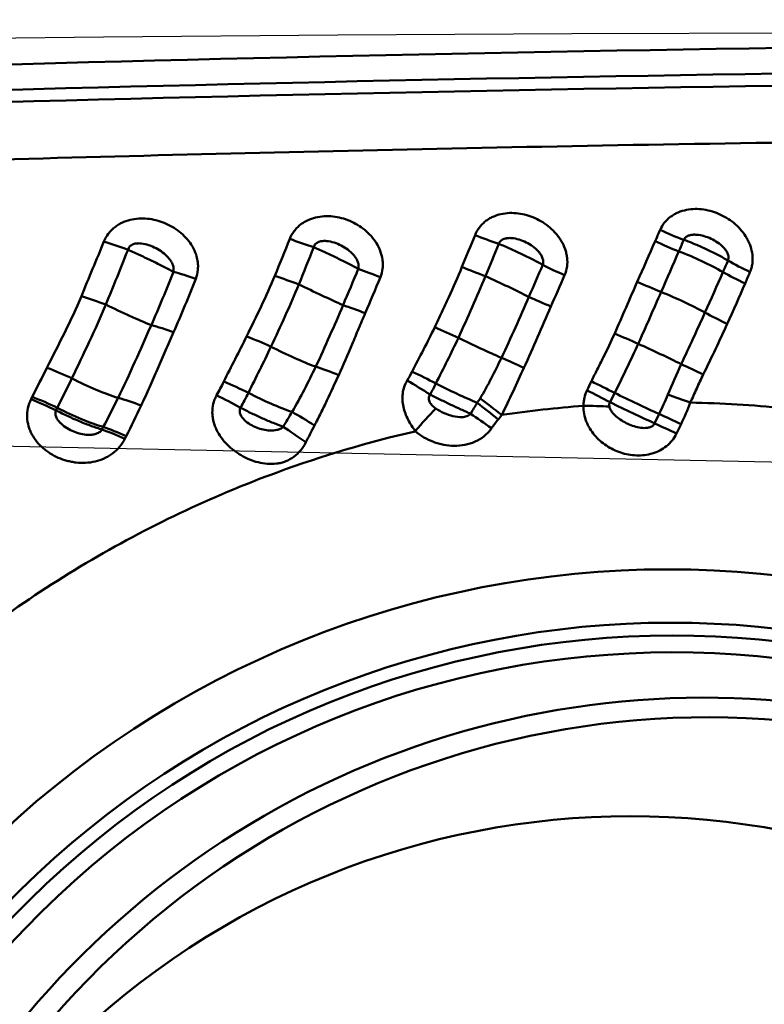
# Model space of a CAD drawing. Extents: x -35 to 122, y -48 to 80.
# Drawn here: x 79 to 81, y 37 to 40 of the extents above; entities that cross this region are included whole.
import ezdxf

# ---------------------------------------------------------------- set-up
doc = ezdxf.new("R2010")
doc.units = 0
doc.header["$PDMODE"] = 1
for name, color, linetype, lineweight in [('1', 4, 'Continuous', 50), ('2', 7, 'Continuous', 25), ('CUT', 1, 'Continuous', 25), ('NOCUT', 7, 'Continuous', 25)]:
    doc.layers.add(name, color=color, linetype=linetype, lineweight=lineweight)
doc.styles.add('STANDARD 3.5 mm', font='monos.ttf', dxfattribs={"height": 3.5})
doc.dimstyles.new('AM_DIN$0', dxfattribs={"dimtxt": 3.5, "dimasz": 2.5, "dimexe": 2, "dimexo": 1, "dimgap": 1, "dimtad": 1, "dimdsep": 46, "dimtxsty": 'STANDARD 3.5 mm', "dimcen": 0.09, "dimadec": 0, "dimazin": 2, "dimtm": 1e-09, "dimtfac": 0.707107, "dimtmove": 0, "dimatfit": 3, "dimfxl": 1, "dimtolj": 1, "dimlwd": -1, "dimlwe": -1, "dimarcsym": 0})

# ---------------------------------------------------------------- blocks, each defined once
blk = doc.blocks.new('*D7')
at = {"layer": '2', "color": 0}
for p, q in [((0, 38.5), (0, 77)), ((89.9999, 41), (89.9999, 77)), ((87.4999, 75), (2.5, 75))]:
    blk.add_line(p, q, dxfattribs=at)
for points in [[(2.5, 75.4167), (2.5, 74.5833), (0, 75)], [(87.4999, 75.4167), (87.4999, 74.5833), (89.9999, 75)]]:
    blk.add_solid(points, dxfattribs=at)
at = {"layer": 'DEFPOINTS', "color": 0}
for p in [(0, 75), (89.9999, 40), (0, 37.5)]:
    blk.add_point(p, dxfattribs=at)
at = {"layer": '2', "color": 0, "insert": (45, 77.8115), "char_height": 3.5, "attachment_point": 5, "style": 'STANDARD 3.5 mm'}
blk.add_mtext('\\A1;90', dxfattribs=at)

msp = doc.modelspace()

# ---------------------------------------------------------------- linework, layer by layer
at = {"layer": '1'}
for p, q in [((80.9962, 38.6226), (81.0116, 38.6547)), ((81.0864, 38.6199), (81.071, 38.5879))]:
    msp.add_line(p, q, dxfattribs=at)
for centre, major_axis, ratio, start_param, end_param in [((81.0696, 39.3225), (0.23, -0.098), 0.234304, 4.573234, 4.926063), ((79.1757, 39.2341), (0.2366, -0.0807), 0.041274, 4.475435, 4.825298), ((79.8081, 39.2523), (0.2364, -0.0812), 0.076899, 4.494848, 4.843078), ((80.439, 39.2832), (0.2346, -0.0863), 0.146669, 4.527434, 4.875584), ((81.0515, 39.2804), (0.2291, -0.1002), 0.220534, 4.57391, 4.927884), ((81.1063, 39.1389), (0.2291, -0.1), 0.220638, 1.102466, 1.786166), ((81.3708, 39.181), (0.2291, -0.1001), 0.233916, 4.244281, 4.599591), ((79.4861, 39.0846), (-0.2368, 0.0802), 0.050166, 4.967548, 5.320656), ((80.1127, 39.1053), (-0.2343, 0.0872), 0.012705, 0.998727, 1.349769), ((80.3911, 39.1561), (0.2328, -0.091), 0.076992, 4.515898, 4.863476), ((80.7389, 39.1391), (-0.2308, 0.0961), 0.118228, 1.051621, 1.402772), ((81.3525, 39.1388), (0.2297, -0.0988), 0.21807, 4.242884, 4.599173), ((79.7548, 39.1013), (-0.235, 0.0854), 0.020286, 4.604293, 4.954279), ((80.4473, 39.0933), (-0.2269, 0.1049), 0.067697, 4.187927, 4.867851), ((80.9852, 39.1266), (0.2293, -0.0996), 0.153403, 4.568291, 4.924334), ((79.8089, 39.0924), (-0.2255, 0.108), 0.030816, 1.46521, 2.167654), ((81.0518, 39.0159), (0.2281, -0.1023), 0.150871, 1.105158, 1.784556), ((79.0971, 39.0107), (0.2358, -0.0832), 0.100948, 1.494261, 1.851306), ((80.6869, 39.0148), (-0.2307, 0.0964), 0.046005, 1.0442, 1.395404), ((79.1499, 39.0455), (-0.2243, 0.1104), 0.109188, 1.506691, 2.235132), ((80.0569, 38.9595), (-0.2324, 0.0921), 0.077742, 4.952179, 5.30547), ((81.2842, 38.9855), (0.228, -0.1025), 0.151239, 4.246859, 4.603829), ((79.4075, 38.8708), (-0.2311, 0.0954), 0.159385, 5.008938, 5.367873), ((80.2895, 38.9131), (-0.2286, 0.1013), 0.067817, 4.579454, 4.935223), ((79.6538, 38.8577), (-0.2286, 0.1012), 0.151242, 4.634228, 4.999108), ((80.3637, 38.917), (-0.2249, 0.1093), 0.072453, 1.440328, 2.115372), ((80.898, 38.9242), (0.229, -0.1003), 0.042539, 4.563656, 4.91642), ((79.72, 38.9108), (-0.2236, 0.1118), 0.15466, 1.499799, 2.211173), ((80.9825, 38.8645), (0.2265, -0.1059), 0.037452, 1.107481, 1.775808), ((80.5831, 38.7759), (-0.2257, 0.1076), 0.07696, 4.895503, 5.256405), ((78.9787, 38.7352), (-0.2269, 0.105), 0.197648, 4.677695, 5.052932), ((79.9595, 38.7217), (-0.2265, 0.1059), 0.173763, 4.976572, 5.348418), ((81.192, 38.785), (0.2275, -0.1036), 0.032438, 4.248722, 4.596929), ((79.0359, 38.8175), (-0.2229, 0.1132), 0.198741, 1.543357, 2.28708), ((80.1884, 38.712), (-0.2115, 0.1333), 0.118742, 4.590109, 4.96012), ((80.2061, 38.7431), (-0.2231, 0.1128), 0.135649, 4.583933, 4.949814), ((79.5732, 38.6891), (-0.225, 0.1089), 0.20038, 4.646571, 5.020676), ((80.2936, 38.7742), (-0.2239, 0.1112), 0.134719, 1.441352, 2.086442), ((80.7927, 38.7082), (-0.2218, 0.1154), 0.047969, 4.503945, 4.860661), ((80.809, 38.7398), (0.2237, -0.1117), 0.044341, 1.363377, 1.720802), ((78.9245, 38.6215), (-0.2249, 0.1091), 0.214841, 4.687699, 5.06811), ((78.9286, 38.6301), (-0.2253, 0.1083), 0.215065, 4.686438, 5.066693), ((79.2946, 38.602), (-0.2255, 0.108), 0.218174, 5.042141, 5.423783), ((79.5483, 38.6412), (-0.2187, 0.1212), 0.189014, 4.656061, 5.031579), ((79.6464, 38.7648), (-0.2228, 0.1133), 0.201589, 1.50894, 2.198936), ((80.9108, 38.7133), (0.2253, -0.1083), 0.041217, 4.504332, 5.196047), ((78.9869, 38.7213), (-0.2226, 0.1138), 0.215613, 1.550152, 2.28837), ((80.4883, 38.6121), (0.1945, -0.157), 0.0089, 1.712107, 2.102237), ((80.8954, 38.6812), (0.2253, -0.1083), 0.041217, 4.502524, 5.196047), ((79.8713, 38.5589), (-0.2066, 0.1408), 0.109043, 4.960353, 5.360435), ((80.4656, 38.5821), (0.2042, -0.1443), 0.017971, 1.711248, 2.079549), ((81.1124, 38.5961), (0.2253, -0.1083), 0.041217, 1.706288, 2.054454), ((79.238, 38.4909), (0.2195, -0.1197), 0.192837, 1.902273, 2.293159), ((79.2427, 38.4994), (0.2197, -0.1192), 0.194978, 1.903171, 2.293412), ((79.8386, 38.5125), (0.2014, -0.1481), 0.070649, 1.785771, 2.199904), ((81.097, 38.564), (0.2253, -0.1083), 0.041217, 1.706288, 2.054454), ((81.136, 34.696), (2.0296, 2.2154), 0.989993, 0, 2.371463), ((81.152, 34.6813), (-1.9943, -2.1768), 0.989993, 2.488487, 5.138617)]:
    msp.add_ellipse(centre, major_axis=major_axis, ratio=ratio, start_param=start_param, end_param=end_param, dxfattribs=at)
for centre, major_axis in [((81.0097, 34.8117), (-2.2481, -2.4539)), ((81.0201, 34.8022), (2.1311, 2.3262)), ((81.0269, 34.796), (2.1057, 2.2985)), ((81.0269, 34.796), (2.0667, 2.2559)), ((80.8872, 34.5449), (1.8577, 2.0277))]:
    msp.add_ellipse(centre, major_axis=major_axis, ratio=0.989993, dxfattribs=at)
for points in [[(74.778, 39.6971), (79.5913, 39.9241), (84.4022, 39.9825), (89.1998, 39.875)], [(74.6822, 39.6072), (79.3914, 39.8296), (84.104, 39.8916), (88.8096, 39.7944)], [(88.8102, 39.7533), (84.1047, 39.8501), (79.3923, 39.7881), (74.6832, 39.566)], [(88.2695, 39.5759), (87.6433, 39.5865), (86.3906, 39.6021), (84.537, 39.6088), (82.7347, 39.5995), (81.0099, 39.5762), (79.388, 39.5415), (77.8429, 39.4966), (76.3491, 39.4427), (75.3705, 39.4004), (74.8812, 39.3776)], [(80.998, 39.2442), (81.0037, 39.2571), (81.0094, 39.2699), (81.015, 39.2828)], [(79.7002, 39.1264), (79.7175, 39.1682), (79.7344, 39.2102), (79.751, 39.2521)], [(80.3388, 39.1563), (80.3542, 39.1926), (80.3689, 39.229), (80.3834, 39.2653)], [(80.9372, 39.106), (80.9577, 39.1524), (80.9775, 39.1986), (80.998, 39.2442)], [(81.0959, 39.2491), (81.0903, 39.236), (81.0846, 39.2228), (81.0789, 39.2097)], [(79.8327, 39.2237), (79.8161, 39.1814), (79.7992, 39.139), (79.7818, 39.0968)], [(80.4646, 39.2352), (80.4498, 39.1984), (80.4347, 39.1616), (80.4192, 39.1247)], [(81.0789, 39.2097), (81.0588, 39.1638), (81.0389, 39.1176), (81.0185, 39.0712)], [(81.2294, 39.1389), (81.2351, 39.1521), (81.2408, 39.1652), (81.2465, 39.1783)], [(79.9329, 39.0259), (79.9506, 39.0671), (79.9679, 39.1084), (79.9849, 39.1499)], [(80.5671, 39.054), (80.583, 39.0905), (80.5989, 39.1268), (80.6145, 39.1631)], [(81.168, 39.0007), (81.1888, 39.047), (81.2095, 39.0929), (81.2294, 39.1389)], [(81.3217, 39.139), (81.3162, 39.1261), (81.3106, 39.1132), (81.3051, 39.1002)], [(80.0602, 39.1215), (80.0433, 39.0804), (80.0262, 39.0396), (80.0086, 38.9989)], [(80.6891, 39.1283), (80.6736, 39.0927), (80.6578, 39.057), (80.6422, 39.0212)], [(81.0185, 39.0712), (80.9927, 39.0125), (80.9669, 38.9535), (80.9403, 38.8944)], [(81.3051, 39.1002), (81.2856, 39.0542), (81.2649, 39.0085), (81.2441, 38.9623)], [(79.1235, 39.0281), (79.0877, 38.942), (79.0472, 38.859), (79.0073, 38.7764)], [(81.0872, 38.8248), (81.1144, 38.8837), (81.1417, 38.9421), (81.168, 39.0007)], [(79.5258, 38.7651), (79.5511, 38.8166), (79.5786, 38.8673), (79.6039, 38.9194)], [(79.6869, 38.8842), (79.662, 38.8311), (79.6356, 38.779), (79.6098, 38.7269)], [(78.8723, 38.7131), (78.8888, 38.7462), (78.9058, 38.7792), (78.9225, 38.8125)], [(81.0414, 38.7209), (81.0561, 38.7558), (81.0714, 38.7904), (81.0872, 38.8248)], [(79.0073, 38.7764), (78.9909, 38.7426), (78.9743, 38.7091), (78.9577, 38.6757)], [(80.1519, 38.769), (80.1578, 38.7788), (80.1634, 38.7888), (80.1685, 38.7991)], [(79.5014, 38.7184), (79.5099, 38.7338), (79.518, 38.7494), (79.5258, 38.7651)], [(80.2498, 38.7587), (80.2434, 38.7459), (80.2368, 38.7332), (80.2299, 38.7207)], [(80.7655, 38.7357), (80.7704, 38.7459), (80.7755, 38.7561), (80.7804, 38.7663)], [(78.8681, 38.7048), (78.8695, 38.7076), (78.8709, 38.7103), (78.8723, 38.7131)], [(79.1148, 38.6103), (79.1321, 38.6433), (79.1488, 38.6764), (79.1653, 38.7098)], [(79.6098, 38.7269), (79.6013, 38.7097), (79.5925, 38.6926), (79.5835, 38.6756)], [(80.391, 38.6932), (80.3942, 38.6981), (80.3974, 38.703), (80.4006, 38.7079)], [(80.4006, 38.7079), (80.4232, 38.6908), (80.4486, 38.6716), (80.4747, 38.6518)], [(80.8599, 38.7265), (80.8546, 38.7159), (80.8494, 38.7053), (80.8441, 38.6947)], [(81.0116, 38.6547), (81.0221, 38.6765), (81.032, 38.6985), (81.0414, 38.7209)], [(81.1179, 38.6934), (81.0914, 38.7032), (81.0654, 38.7125), (81.0414, 38.7209)], [(78.9577, 38.6757), (78.9563, 38.6728), (78.9549, 38.67), (78.9535, 38.6671)], [(79.2439, 38.6835), (79.2273, 38.6485), (79.2105, 38.6135), (79.1929, 38.5788)], [(80.2495, 38.6735), (80.2268, 38.65), (80.2026, 38.6233), (80.1793, 38.5958)], [(80.3685, 38.6556), (80.3758, 38.6682), (80.3833, 38.6808), (80.391, 38.6932)], [(80.4746, 38.6513), (80.5682, 38.6652), (80.6613, 38.6756), (80.7536, 38.6827)], [(80.842, 38.6798), (80.8132, 38.6813), (80.7831, 38.6823), (80.7536, 38.6828)], [(81.1179, 38.6934), (81.1085, 38.6684), (81.098, 38.644), (81.0864, 38.6199)], [(81.1179, 38.6934), (81.2257, 38.6915), (81.3317, 38.6851), (81.4359, 38.6746)], [(79.7286, 38.6111), (79.7389, 38.628), (79.7489, 38.6449), (79.7589, 38.6618)], [(80.4623, 38.6359), (80.4544, 38.6262), (80.4469, 38.6162), (80.4396, 38.6059)], [(80.4748, 38.6517), (80.4707, 38.6464), (80.4665, 38.6411), (80.4623, 38.6359)], [(79.1102, 38.6018), (79.1117, 38.6046), (79.1133, 38.6075), (79.1148, 38.6103)], [(79.8355, 38.6153), (79.8255, 38.5963), (79.8156, 38.5772), (79.8059, 38.558)], [(79.1929, 38.5788), (79.1914, 38.5758), (79.1899, 38.5728), (79.1884, 38.5699)]]:
    msp.add_open_spline(points, degree=3, dxfattribs=at)
for points, knots in [([(80.3834, 39.2653), (80.3871, 39.2747), (80.3921, 39.2833), (80.4011, 39.2951), (80.4044, 39.2988), (80.4114, 39.3059), (80.4187, 39.3124), (80.4268, 39.3179), (80.4352, 39.323), (80.4396, 39.3253), (80.453, 39.3314), (80.4623, 39.3345), (80.4815, 39.3388), (80.4913, 39.3401), (80.511, 39.3408), (80.5209, 39.3404), (80.5406, 39.3379), (80.5503, 39.3359), (80.5695, 39.3305), (80.5789, 39.327), (80.5972, 39.3188), (80.606, 39.3141), (80.623, 39.3034), (80.6312, 39.2974), (80.6465, 39.2842), (80.6536, 39.2772), (80.6633, 39.2657), (80.6664, 39.2617), (80.6723, 39.2535), (80.6752, 39.2492), (80.6829, 39.2361), (80.6872, 39.227), (80.6922, 39.2127), (80.6936, 39.2079), (80.696, 39.198), (80.6969, 39.1929), (80.6987, 39.1778), (80.6987, 39.1677), (80.6959, 39.1475), (80.6932, 39.1376), (80.6891, 39.1283)], [0, 0, 0, 0, 0.0625, 0.0625, 0.09375, 0.09375, 0.125, 0.15625, 0.15625, 0.1875, 0.1875, 0.25, 0.25, 0.3125, 0.3125, 0.375, 0.375, 0.4375, 0.4375, 0.5, 0.5, 0.5625, 0.5625, 0.625, 0.625, 0.6875, 0.6875, 0.71875, 0.71875, 0.75, 0.75, 0.8125, 0.8125, 0.84375, 0.84375, 0.875, 0.875, 0.9375, 0.9375, 1, 1, 1, 1]), ([(81.015, 39.2828), (81.019, 39.292), (81.0241, 39.3003), (81.0333, 39.3117), (81.0367, 39.3153), (81.0438, 39.3221), (81.0513, 39.3283), (81.0595, 39.3336), (81.068, 39.3384), (81.0724, 39.3405), (81.086, 39.3463), (81.0953, 39.3491), (81.1146, 39.353), (81.1245, 39.354), (81.1443, 39.3543), (81.1542, 39.3536), (81.174, 39.3507), (81.1838, 39.3484), (81.2029, 39.3426), (81.2123, 39.3389), (81.2399, 39.326), (81.2568, 39.3149), (81.2797, 39.2946), (81.2868, 39.2873), (81.2997, 39.2717), (81.3055, 39.2635), (81.3131, 39.2503), (81.3155, 39.2457), (81.3197, 39.2364), (81.3216, 39.2318), (81.3265, 39.2175), (81.3288, 39.2078), (81.3305, 39.1927), (81.3308, 39.1876), (81.3307, 39.1777), (81.33, 39.1678), (81.328, 39.158), (81.3254, 39.1484), (81.3237, 39.1436), (81.3217, 39.139)], [0, 0, 0, 0, 0.0625, 0.0625, 0.09375, 0.09375, 0.125, 0.15625, 0.15625, 0.1875, 0.1875, 0.25, 0.25, 0.3125, 0.3125, 0.375, 0.375, 0.4375, 0.4375, 0.5, 0.5, 0.625, 0.625, 0.6875, 0.6875, 0.75, 0.75, 0.78125, 0.78125, 0.8125, 0.8125, 0.875, 0.875, 0.90625, 0.90625, 0.9375, 0.96875, 0.96875, 1, 1, 1, 1]), ([(79.117, 39.2435), (79.1208, 39.2531), (79.1258, 39.2618), (79.135, 39.2739), (79.1383, 39.2777), (79.1454, 39.2849), (79.1528, 39.2916), (79.1609, 39.2973), (79.1694, 39.3026), (79.1738, 39.305), (79.1873, 39.3114), (79.1966, 39.3146), (79.2159, 39.3194), (79.2257, 39.3209), (79.2455, 39.3221), (79.2554, 39.3219), (79.2752, 39.32), (79.2849, 39.3183), (79.3042, 39.3135), (79.3137, 39.3103), (79.3322, 39.3028), (79.3411, 39.2985), (79.3584, 39.2885), (79.3667, 39.2828), (79.3823, 39.2704), (79.3896, 39.2636), (79.4032, 39.2489), (79.4095, 39.2409), (79.4203, 39.224), (79.4249, 39.2152), (79.4322, 39.1965), (79.435, 39.1866), (79.4373, 39.1716), (79.4378, 39.1666), (79.4381, 39.1564), (79.4379, 39.1513), (79.4364, 39.136), (79.434, 39.1259), (79.4302, 39.1163)], [0, 0, 0, 0, 0.0625, 0.0625, 0.09375, 0.09375, 0.125, 0.15625, 0.15625, 0.1875, 0.1875, 0.25, 0.25, 0.3125, 0.3125, 0.375, 0.375, 0.4375, 0.4375, 0.5, 0.5, 0.5625, 0.5625, 0.625, 0.625, 0.6875, 0.6875, 0.75, 0.75, 0.8125, 0.8125, 0.875, 0.875, 0.90625, 0.90625, 0.9375, 0.9375, 1, 1, 1, 1]), ([(79.751, 39.2521), (79.7547, 39.2616), (79.7596, 39.2703), (79.7686, 39.2823), (79.7719, 39.2862), (79.7789, 39.2933), (79.7863, 39.3), (79.7943, 39.3056), (79.8027, 39.3108), (79.8071, 39.3132), (79.8206, 39.3196), (79.8298, 39.3228), (79.849, 39.3274), (79.8588, 39.3288), (79.8785, 39.3299), (79.8884, 39.3296), (79.9081, 39.3275), (79.9178, 39.3257), (79.937, 39.3207), (79.9465, 39.3174), (79.9648, 39.3097), (79.9737, 39.3052), (79.9908, 39.2949), (79.9991, 39.2891), (80.0145, 39.2764), (80.0218, 39.2695), (80.0351, 39.2545), (80.0413, 39.2464), (80.0518, 39.2293), (80.0563, 39.2204), (80.0634, 39.2015), (80.066, 39.1916), (80.0681, 39.1765), (80.0685, 39.1715), (80.0687, 39.1613), (80.0684, 39.1562), (80.0667, 39.1409), (80.0641, 39.1309), (80.0602, 39.1215)], [0, 0, 0, 0, 0.0625, 0.0625, 0.09375, 0.09375, 0.125, 0.15625, 0.15625, 0.1875, 0.1875, 0.25, 0.25, 0.3125, 0.3125, 0.375, 0.375, 0.4375, 0.4375, 0.5, 0.5, 0.5625, 0.5625, 0.625, 0.625, 0.6875, 0.6875, 0.75, 0.75, 0.8125, 0.8125, 0.875, 0.875, 0.90625, 0.90625, 0.9375, 0.9375, 1, 1, 1, 1]), ([(79.0399, 39.0566), (79.0525, 39.0878), (79.0655, 39.1189), (79.0914, 39.1811), (79.1043, 39.2123), (79.117, 39.2435)], [0, 0, 0, 0, 0.5, 0.5, 1, 1, 1, 1]), ([(79.9849, 39.1499), (79.9861, 39.1543), (79.9863, 39.1589), (79.9853, 39.1676), (79.9841, 39.1718), (79.9807, 39.18), (79.9786, 39.1838), (79.9739, 39.1911), (79.9712, 39.1945), (79.9626, 39.2043), (79.9561, 39.2101), (79.9422, 39.2206), (79.9347, 39.2252), (79.9192, 39.2332), (79.911, 39.2367), (79.8943, 39.2421), (79.8856, 39.244), (79.8724, 39.2452), (79.868, 39.2452), (79.8592, 39.2444), (79.8548, 39.2436), (79.8465, 39.2405), (79.8426, 39.2382), (79.8362, 39.232), (79.8339, 39.2281), (79.8327, 39.2237)], [0, 0, 0, 0, 0.0625, 0.0625, 0.125, 0.125, 0.1875, 0.1875, 0.25, 0.25, 0.375, 0.375, 0.5, 0.5, 0.625, 0.625, 0.75, 0.75, 0.8125, 0.8125, 0.875, 0.875, 0.9375, 0.9375, 1, 1, 1, 1]), ([(80.6145, 39.1631), (80.6161, 39.1672), (80.6165, 39.1717), (80.6158, 39.1803), (80.6146, 39.1846), (80.6113, 39.1927), (80.6093, 39.1965), (80.6045, 39.2036), (80.6018, 39.2069), (80.5931, 39.2165), (80.5866, 39.2221), (80.5727, 39.2321), (80.5653, 39.2365), (80.5499, 39.2441), (80.5419, 39.2474), (80.5254, 39.2524), (80.5169, 39.2542), (80.504, 39.2552), (80.4997, 39.2553), (80.4911, 39.2545), (80.4869, 39.2537), (80.4787, 39.2509), (80.4748, 39.2488), (80.4684, 39.243), (80.4659, 39.2394), (80.4646, 39.2352)], [0, 0, 0, 0, 0.0625, 0.0625, 0.125, 0.125, 0.1875, 0.1875, 0.25, 0.25, 0.375, 0.375, 0.5, 0.5, 0.625, 0.625, 0.75, 0.75, 0.8125, 0.8125, 0.875, 0.875, 0.9375, 0.9375, 1, 1, 1, 1]), ([(81.2465, 39.1783), (81.2474, 39.1803), (81.2479, 39.1823), (81.2485, 39.1865), (81.2486, 39.1886), (81.248, 39.1951), (81.2467, 39.1993), (81.2433, 39.207), (81.2411, 39.2107), (81.2361, 39.2177), (81.2333, 39.2209), (81.2245, 39.23), (81.2178, 39.2353), (81.2038, 39.2448), (81.1965, 39.249), (81.1811, 39.2562), (81.1732, 39.2592), (81.1569, 39.2639), (81.1486, 39.2656), (81.1359, 39.2666), (81.1316, 39.2667), (81.1232, 39.2661), (81.119, 39.2654), (81.111, 39.263), (81.1072, 39.2613), (81.1004, 39.2563), (81.0976, 39.253), (81.0959, 39.2491)], [0, 0, 0, 0, 0.03125, 0.03125, 0.0625, 0.0625, 0.125, 0.125, 0.1875, 0.1875, 0.25, 0.25, 0.375, 0.375, 0.5, 0.5, 0.625, 0.625, 0.75, 0.75, 0.8125, 0.8125, 0.875, 0.875, 0.9375, 0.9375, 1, 1, 1, 1]), ([(81.0959, 39.2491), (81.1025, 39.2467), (81.109, 39.2442), (81.1222, 39.239), (81.1288, 39.2363), (81.1486, 39.228), (81.1616, 39.2223), (81.1807, 39.2133), (81.187, 39.2103), (81.1995, 39.204), (81.2058, 39.2008), (81.224, 39.1913), (81.2356, 39.1848), (81.2465, 39.1783)], [0, 0, 0, 0, 0.125, 0.125, 0.25, 0.25, 0.5, 0.5, 0.625, 0.625, 0.75, 0.75, 1, 1, 1, 1]), ([(79.1991, 39.2153), (79.1868, 39.1839), (79.1742, 39.1526), (79.1489, 39.0903), (79.1362, 39.0592), (79.1235, 39.0281)], [0, 0, 0, 0, 0.5, 0.5, 1, 1, 1, 1]), ([(79.3541, 39.1402), (79.3551, 39.1447), (79.3551, 39.1493), (79.3538, 39.158), (79.3525, 39.1622), (79.349, 39.1703), (79.3469, 39.1742), (79.3421, 39.1815), (79.3394, 39.1849), (79.3308, 39.1948), (79.3242, 39.2007), (79.3102, 39.2113), (79.3026, 39.2161), (79.2869, 39.2244), (79.2787, 39.228), (79.2618, 39.2336), (79.253, 39.2357), (79.2396, 39.237), (79.235, 39.2371), (79.2261, 39.2364), (79.2216, 39.2356), (79.2131, 39.2325), (79.2091, 39.2302), (79.2026, 39.2238), (79.2003, 39.2197), (79.1991, 39.2153)], [0, 0, 0, 0, 0.0625, 0.0625, 0.125, 0.125, 0.1875, 0.1875, 0.25, 0.25, 0.375, 0.375, 0.5, 0.5, 0.625, 0.625, 0.75, 0.75, 0.8125, 0.8125, 0.875, 0.875, 0.9375, 0.9375, 1, 1, 1, 1]), ([(79.1991, 39.2153), (79.2059, 39.2122), (79.2129, 39.209), (79.2267, 39.2027), (79.2336, 39.1995), (79.254, 39.19), (79.2675, 39.1836), (79.2873, 39.174), (79.2939, 39.1707), (79.3067, 39.1644), (79.313, 39.1613), (79.3314, 39.152), (79.343, 39.146), (79.3541, 39.1402)], [0, 0, 0, 0, 0.125, 0.125, 0.25, 0.25, 0.5, 0.5, 0.625, 0.625, 0.75, 0.75, 1, 1, 1, 1]), ([(79.8327, 39.2237), (79.8461, 39.2179), (79.8597, 39.2118), (79.8864, 39.1995), (79.8995, 39.1933), (79.919, 39.1838), (79.9254, 39.1807), (79.9381, 39.1744), (79.9443, 39.1712), (79.9624, 39.162), (79.9739, 39.1559), (79.9849, 39.1499)], [0, 0, 0, 0, 0.25, 0.25, 0.5, 0.5, 0.625, 0.625, 0.75, 0.75, 1, 1, 1, 1]), ([(80.4646, 39.2352), (80.4711, 39.2326), (80.4777, 39.2298), (80.4909, 39.2242), (80.4976, 39.2213), (80.5173, 39.2125), (80.5302, 39.2065), (80.5492, 39.1974), (80.5555, 39.1943), (80.568, 39.188), (80.5742, 39.1849), (80.5922, 39.1755), (80.6037, 39.1693), (80.6145, 39.1631)], [0, 0, 0, 0, 0.125, 0.125, 0.25, 0.25, 0.5, 0.5, 0.625, 0.625, 0.75, 0.75, 1, 1, 1, 1]), ([(79.2787, 38.9581), (79.292, 38.988), (79.3048, 39.0181), (79.3298, 39.0789), (79.3421, 39.1094), (79.3541, 39.1402)], [0, 0, 0, 0, 0.5, 0.5, 1, 1, 1, 1]), ([(80.2457, 38.9506), (80.2537, 38.9676), (80.2618, 38.9847), (80.2778, 39.0188), (80.2856, 39.0358), (80.309, 39.0873), (80.324, 39.1217), (80.3388, 39.1563)], [0, 0, 0, 0, 0.25, 0.25, 0.5, 0.5, 1, 1, 1, 1]), ([(79.4302, 39.1163), (79.4182, 39.0855), (79.4061, 39.0548), (79.381, 38.9939), (79.3681, 38.9637), (79.3545, 38.9339)], [0, 0, 0, 0, 0.5, 0.5, 1, 1, 1, 1]), ([(79.6039, 38.9194), (79.6204, 38.9535), (79.6372, 38.9875), (79.6698, 39.0563), (79.6856, 39.091), (79.7002, 39.1264)], [0, 0, 0, 0, 0.5, 0.5, 1, 1, 1, 1]), ([(80.4192, 39.1247), (80.4044, 39.0895), (80.3893, 39.0544), (80.3584, 38.9845), (80.3426, 38.9497), (80.3266, 38.915)], [0, 0, 0, 0, 0.5, 0.5, 1, 1, 1, 1]), ([(80.8599, 38.9295), (80.873, 38.959), (80.8858, 38.9885), (80.9115, 39.0475), (80.9242, 39.0768), (80.9372, 39.106)], [0, 0, 0, 0, 0.5, 0.5, 1, 1, 1, 1]), ([(79.7818, 39.0968), (79.767, 39.0607), (79.7515, 39.025), (79.7196, 38.9543), (79.7033, 38.9192), (79.6869, 38.8842)], [0, 0, 0, 0, 0.5, 0.5, 1, 1, 1, 1]), ([(78.9225, 38.8125), (78.9425, 38.8526), (78.9632, 38.8926), (79.0033, 38.9735), (79.0227, 39.0144), (79.0399, 39.0566)], [0, 0, 0, 0, 0.5, 0.5, 1, 1, 1, 1]), ([(80.4734, 38.8464), (80.4899, 38.8806), (80.5055, 38.9152), (80.5366, 38.9845), (80.5519, 39.0192), (80.5671, 39.054)], [0, 0, 0, 0, 0.5, 0.5, 1, 1, 1, 1]), ([(79.8398, 38.8162), (79.8563, 38.8505), (79.8719, 38.8853), (79.9025, 38.9553), (79.9176, 38.9906), (79.9329, 39.0259)], [0, 0, 0, 0, 0.5, 0.5, 1, 1, 1, 1]), ([(80.6422, 39.0212), (80.6271, 38.9862), (80.6119, 38.9514), (80.5815, 38.8818), (80.5662, 38.847), (80.5502, 38.8126)], [0, 0, 0, 0, 0.5, 0.5, 1, 1, 1, 1]), ([(80.0086, 38.9989), (80.0009, 38.9811), (79.9934, 38.9634), (79.9786, 38.9279), (79.9712, 38.9101), (79.9491, 38.8571), (79.9341, 38.822), (79.9181, 38.7873)], [0, 0, 0, 0, 0.25, 0.25, 0.5, 0.5, 1, 1, 1, 1]), ([(79.1653, 38.7098), (79.1853, 38.7504), (79.2042, 38.7915), (79.2415, 38.8745), (79.2599, 38.9162), (79.2787, 38.9581)], [0, 0, 0, 0, 0.5, 0.5, 1, 1, 1, 1]), ([(80.1685, 38.7991), (80.181, 38.8244), (80.1943, 38.8493), (80.2206, 38.8996), (80.2335, 38.9249), (80.2457, 38.9506)], [0, 0, 0, 0, 0.5, 0.5, 1, 1, 1, 1]), ([(81.2441, 38.9623), (81.2311, 38.9335), (81.2177, 38.9047), (81.1903, 38.8472), (81.1764, 38.8185), (81.1624, 38.7897)], [0, 0, 0, 0, 0.5, 0.5, 1, 1, 1, 1]), ([(79.3545, 38.9339), (79.3449, 38.9129), (79.3356, 38.8919), (79.3175, 38.8499), (79.2997, 38.8079), (79.2816, 38.7662), (79.2631, 38.7247), (79.2537, 38.7041), (79.2439, 38.6835)], [0, 0, 0, 0, 0.25, 0.25, 0.5, 0.75, 0.75, 1, 1, 1, 1]), ([(80.3266, 38.915), (80.3144, 38.8886), (80.3017, 38.8624), (80.2759, 38.8104), (80.2628, 38.7845), (80.2498, 38.7587)], [0, 0, 0, 0, 0.5, 0.5, 1, 1, 1, 1]), ([(80.7804, 38.7663), (80.787, 38.7799), (80.7938, 38.7934), (80.8075, 38.8204), (80.8143, 38.8339), (80.8346, 38.8745), (80.8476, 38.9018), (80.8599, 38.9295)], [0, 0, 0, 0, 0.25, 0.25, 0.5, 0.5, 1, 1, 1, 1]), ([(80.9403, 38.8944), (80.9275, 38.8661), (80.9143, 38.838), (80.8873, 38.7822), (80.8735, 38.7544), (80.8599, 38.7265)], [0, 0, 0, 0, 0.5, 0.5, 1, 1, 1, 1]), ([(80.4006, 38.7079), (80.4147, 38.73), (80.427, 38.753), (80.4508, 38.7994), (80.4621, 38.8229), (80.4734, 38.8464)], [0, 0, 0, 0, 0.5, 0.5, 1, 1, 1, 1]), ([(79.7589, 38.6618), (79.7738, 38.6868), (79.7877, 38.7124), (79.8144, 38.764), (79.8271, 38.79), (79.8398, 38.8162)], [0, 0, 0, 0, 0.5, 0.5, 1, 1, 1, 1]), ([(80.5502, 38.8126), (80.5377, 38.7856), (80.5255, 38.7586), (80.5005, 38.7047), (80.4876, 38.6779), (80.4744, 38.6512)], [0, 0, 0, 0, 0.5, 0.5, 1, 1, 1, 1]), ([(79.9181, 38.7873), (79.9048, 38.7584), (79.8917, 38.7296), (79.8713, 38.6865), (79.8644, 38.6722), (79.8502, 38.6436), (79.843, 38.6294), (79.8355, 38.6153)], [0, 0, 0, 0, 0.5, 0.5, 0.75, 0.75, 1, 1, 1, 1]), ([(80.1797, 38.5955), (80.175, 38.6018), (80.1706, 38.6083), (80.1623, 38.6216), (80.1584, 38.6283), (80.1479, 38.6492), (80.1423, 38.6637), (80.1372, 38.6864), (80.1361, 38.6941), (80.1352, 38.7095), (80.1354, 38.7173), (80.1375, 38.7327), (80.1392, 38.7403), (80.1444, 38.755), (80.1478, 38.7622), (80.1519, 38.769)], [0, 0, 0, 0, 0.125, 0.125, 0.25, 0.25, 0.5, 0.5, 0.625, 0.625, 0.75, 0.75, 0.875, 0.875, 1, 1, 1, 1]), ([(81.1624, 38.7897), (81.1547, 38.7737), (81.1472, 38.7577), (81.1324, 38.7256), (81.1252, 38.7095), (81.1179, 38.6934)], [0, 0, 0, 0, 0.5, 0.5, 1, 1, 1, 1]), ([(80.7535, 38.6827), (80.7536, 38.6872), (80.7539, 38.6918), (80.7548, 38.7008), (80.7556, 38.7053), (80.7585, 38.7186), (80.7614, 38.7274), (80.7655, 38.7357)], [0, 0, 0, 0, 0.25, 0.25, 0.5, 0.5, 1, 1, 1, 1]), ([(79.1884, 38.5699), (79.1835, 38.5601), (79.1775, 38.551), (79.1634, 38.5343), (79.1552, 38.5266), (79.142, 38.5167), (79.1374, 38.5137), (79.1279, 38.5081), (79.1229, 38.5055), (79.1078, 38.4986), (79.0974, 38.4951), (79.076, 38.4901), (79.0651, 38.4886), (79.0435, 38.4876), (79.0328, 38.4879), (79.0168, 38.4898), (79.0114, 38.4906), (79.001, 38.4926), (78.9958, 38.4938), (78.9806, 38.498), (78.9708, 38.5014), (78.9516, 38.5098), (78.9424, 38.5147), (78.925, 38.5256), (78.9168, 38.5317), (78.9015, 38.545), (78.8943, 38.5524), (78.8816, 38.5681), (78.876, 38.5764), (78.8689, 38.5897), (78.8667, 38.5942), (78.8628, 38.6036), (78.8612, 38.6085), (78.857, 38.6232), (78.8553, 38.6332), (78.8544, 38.6537), (78.8553, 38.6644), (78.8597, 38.685), (78.8632, 38.695), (78.8681, 38.7048)], [0, 0, 0, 0, 0.0625, 0.0625, 0.125, 0.125, 0.15625, 0.15625, 0.1875, 0.1875, 0.25, 0.25, 0.3125, 0.3125, 0.375, 0.375, 0.40625, 0.40625, 0.4375, 0.4375, 0.5, 0.5, 0.5625, 0.5625, 0.625, 0.625, 0.6875, 0.6875, 0.75, 0.75, 0.78125, 0.78125, 0.8125, 0.8125, 0.875, 0.875, 0.9375, 0.9375, 1, 1, 1, 1]), ([(79.8059, 38.558), (79.8011, 38.5484), (79.7953, 38.5394), (79.7818, 38.5228), (79.7739, 38.5151), (79.7567, 38.5023), (79.7473, 38.4971), (79.7323, 38.4912), (79.7271, 38.4895), (79.7167, 38.4869), (79.7115, 38.4859), (79.6957, 38.4839), (79.6851, 38.4837), (79.6638, 38.4854), (79.6533, 38.4872), (79.6329, 38.4924), (79.6231, 38.4958), (79.6038, 38.5038), (79.5944, 38.5085), (79.5674, 38.5241), (79.5511, 38.5366), (79.5295, 38.5585), (79.5229, 38.5663), (79.5111, 38.5827), (79.5058, 38.5913), (79.4992, 38.6049), (79.4972, 38.6096), (79.4937, 38.6191), (79.4907, 38.6287), (79.4887, 38.6385), (79.4873, 38.6485), (79.4869, 38.6536), (79.4866, 38.669), (79.4877, 38.6791), (79.4913, 38.6942), (79.4929, 38.6992), (79.4967, 38.709), (79.4989, 38.7138), (79.5014, 38.7184)], [0, 0, 0, 0, 0.0625, 0.0625, 0.125, 0.125, 0.1875, 0.1875, 0.21875, 0.21875, 0.25, 0.25, 0.3125, 0.3125, 0.375, 0.375, 0.4375, 0.4375, 0.5, 0.5, 0.625, 0.625, 0.6875, 0.6875, 0.75, 0.75, 0.78125, 0.78125, 0.8125, 0.84375, 0.84375, 0.875, 0.875, 0.9375, 0.9375, 0.96875, 0.96875, 1, 1, 1, 1]), ([(80.2299, 38.7207), (80.2284, 38.7188), (80.2273, 38.7166), (80.2258, 38.7121), (80.2254, 38.7097), (80.2255, 38.7025), (80.2271, 38.6979), (80.2318, 38.6896), (80.2349, 38.6859), (80.2417, 38.6792), (80.2455, 38.6762), (80.2495, 38.6735)], [0, 0, 0, 0, 0.125, 0.125, 0.25, 0.25, 0.5, 0.5, 0.75, 0.75, 1, 1, 1, 1]), ([(80.3685, 38.6556), (80.3632, 38.6579), (80.3578, 38.6603), (80.3467, 38.6653), (80.3411, 38.6678), (80.324, 38.6756), (80.3125, 38.6809), (80.2892, 38.6919), (80.2773, 38.6976), (80.2533, 38.7091), (80.2416, 38.7149), (80.2299, 38.7207)], [0, 0, 0, 0, 0.125, 0.125, 0.25, 0.25, 0.5, 0.5, 0.75, 0.75, 1, 1, 1, 1]), ([(79.5835, 38.6756), (79.5814, 38.6721), (79.5804, 38.6681), (79.5804, 38.6602), (79.5814, 38.6561), (79.5861, 38.6452), (79.5912, 38.6389), (79.6027, 38.628), (79.6092, 38.6232), (79.6228, 38.615), (79.6299, 38.6115), (79.6447, 38.6056), (79.6523, 38.6032), (79.6677, 38.5996), (79.6756, 38.5985), (79.6915, 38.5979), (79.6995, 38.5984), (79.7111, 38.6011), (79.715, 38.6023), (79.7223, 38.6058), (79.7258, 38.6081), (79.7286, 38.6111)], [0, 0, 0, 0, 0.0625, 0.0625, 0.125, 0.125, 0.25, 0.25, 0.375, 0.375, 0.5, 0.5, 0.625, 0.625, 0.75, 0.75, 0.875, 0.875, 0.9375, 0.9375, 1, 1, 1, 1]), ([(79.7286, 38.6111), (79.7177, 38.6151), (79.7064, 38.6194), (79.6829, 38.6289), (79.6706, 38.6342), (79.646, 38.6451), (79.6336, 38.6508), (79.6086, 38.6629), (79.5959, 38.6692), (79.5835, 38.6756)], [0, 0, 0, 0, 0.25, 0.25, 0.5, 0.5, 0.75, 0.75, 1, 1, 1, 1]), ([(80.2495, 38.6735), (80.2585, 38.6675), (80.2679, 38.6623), (80.2875, 38.6536), (80.2976, 38.65), (80.3182, 38.645), (80.3288, 38.6434), (80.3447, 38.6443), (80.35, 38.6452), (80.36, 38.6487), (80.3649, 38.6515), (80.3685, 38.6556)], [0, 0, 0, 0, 0.25, 0.25, 0.5, 0.5, 0.75, 0.75, 0.875, 0.875, 1, 1, 1, 1]), ([(81.071, 38.5879), (81.067, 38.5795), (81.0621, 38.5718), (81.0507, 38.5575), (81.0441, 38.5509), (81.0298, 38.5394), (81.0221, 38.5344), (81.0057, 38.526), (80.9971, 38.5226), (80.9796, 38.5174), (80.9705, 38.5156), (80.9523, 38.5134), (80.9432, 38.5131), (80.925, 38.5137), (80.9158, 38.5148), (80.8979, 38.518), (80.8891, 38.5203), (80.8719, 38.526), (80.8634, 38.5294), (80.847, 38.5374), (80.8312, 38.5463), (80.8169, 38.5573), (80.8032, 38.5694), (80.7968, 38.5759), (80.7852, 38.5897), (80.7799, 38.597), (80.7729, 38.6086), (80.7707, 38.6125), (80.7667, 38.6207), (80.7648, 38.6249), (80.7598, 38.6377), (80.7573, 38.6464), (80.7541, 38.6644), (80.7533, 38.6736), (80.7536, 38.6829)], [0, 0, 0, 0, 0.0625, 0.0625, 0.125, 0.125, 0.1875, 0.1875, 0.25, 0.25, 0.3125, 0.3125, 0.375, 0.375, 0.4375, 0.4375, 0.5, 0.5, 0.5625, 0.5625, 0.625, 0.6875, 0.6875, 0.75, 0.75, 0.8125, 0.8125, 0.84375, 0.84375, 0.875, 0.875, 0.9375, 0.9375, 1, 1, 1, 1]), ([(80.8441, 38.6947), (80.8428, 38.6924), (80.842, 38.69), (80.8413, 38.6849), (80.8414, 38.6823), (80.842, 38.6798)], [0, 0, 0, 0, 0.5, 0.5, 1, 1, 1, 1]), ([(80.842, 38.6798), (80.8428, 38.6759), (80.8443, 38.6722), (80.848, 38.6653), (80.8502, 38.662), (80.8577, 38.6527), (80.8634, 38.6473), (80.8756, 38.6375), (80.8822, 38.633), (80.8957, 38.6252), (80.9027, 38.6216), (80.9171, 38.6155), (80.9244, 38.613), (80.9395, 38.6089), (80.9471, 38.6075), (80.9587, 38.6066), (80.9625, 38.6066), (80.9703, 38.6072), (80.9741, 38.6078), (80.9816, 38.6099), (80.9852, 38.6114), (80.9917, 38.616), (80.9945, 38.619), (80.9962, 38.6226)], [0, 0, 0, 0, 0.0625, 0.0625, 0.125, 0.125, 0.25, 0.25, 0.375, 0.375, 0.5, 0.5, 0.625, 0.625, 0.75, 0.75, 0.8125, 0.8125, 0.875, 0.875, 0.9375, 0.9375, 1, 1, 1, 1]), ([(78.9535, 38.6671), (78.9516, 38.6631), (78.951, 38.6587), (78.9519, 38.65), (78.9532, 38.6459), (78.9569, 38.6381), (78.9593, 38.6344), (78.9646, 38.6277), (78.9675, 38.6246), (78.9769, 38.6158), (78.9838, 38.6107), (78.9984, 38.6018), (79.006, 38.598), (79.0218, 38.5915), (79.0298, 38.5889), (79.0463, 38.585), (79.0547, 38.5838), (79.0675, 38.5834), (79.0718, 38.5835), (79.0804, 38.5844), (79.0847, 38.5853), (79.0931, 38.5878), (79.0971, 38.5896), (79.1028, 38.5934), (79.1045, 38.5948), (79.1077, 38.598), (79.1091, 38.5998), (79.1102, 38.6018)], [0, 0, 0, 0, 0.0625, 0.0625, 0.125, 0.125, 0.1875, 0.1875, 0.25, 0.25, 0.375, 0.375, 0.5, 0.5, 0.625, 0.625, 0.75, 0.75, 0.8125, 0.8125, 0.875, 0.875, 0.9375, 0.9375, 0.96875, 0.96875, 1, 1, 1, 1]), ([(79.1102, 38.6018), (79.1046, 38.6035), (79.0987, 38.6053), (79.0867, 38.6093), (79.0806, 38.6114), (79.0619, 38.6182), (79.0489, 38.6232), (79.022, 38.6345), (79.0084, 38.6405), (78.9879, 38.65), (78.981, 38.6533), (78.9673, 38.6601), (78.9603, 38.6636), (78.9535, 38.6671)], [0, 0, 0, 0, 0.125, 0.125, 0.25, 0.25, 0.5, 0.5, 0.75, 0.75, 0.875, 0.875, 1, 1, 1, 1]), ([(80.4396, 38.6059), (80.4325, 38.5959), (80.4241, 38.5871), (80.405, 38.5717), (80.3946, 38.5654), (80.3779, 38.5578), (80.3721, 38.5557), (80.3605, 38.552), (80.3546, 38.5505), (80.3368, 38.5469), (80.3246, 38.5458), (80.3004, 38.546), (80.2883, 38.5472), (80.2705, 38.5506), (80.2645, 38.552), (80.2529, 38.5553), (80.2472, 38.5572), (80.2303, 38.5636), (80.2194, 38.5688), (80.1985, 38.581), (80.1886, 38.588), (80.1793, 38.5958)], [0, 0, 0, 0, 0.125, 0.125, 0.25, 0.25, 0.3125, 0.3125, 0.375, 0.375, 0.5, 0.5, 0.625, 0.625, 0.6875, 0.6875, 0.75, 0.75, 0.875, 0.875, 1, 1, 1, 1]), ([(78.4633, 37.7145), (78.6472, 37.8766), (79.0456, 38.1661), (79.6372, 38.4458), (80.0215, 38.5592), (80.1795, 38.5955)], [0, 0, 0, 0, 0.370639, 0.741278, 1, 1, 1, 1])]:
    msp.add_open_spline(points, degree=3, knots=knots, dxfattribs=at)
at = {"layer": 'CUT'}
msp.add_lwpolyline([(75.9178, 39.8962), (76.7168, 39.9105), (77.5163, 39.9224), (78.3159, 39.9327), (79.1154, 39.9415), (79.9146, 39.9486), (80.7138, 39.9533), (81.5131, 39.9554), (82.3124, 39.955), (83.1119, 39.9527), (83.9113, 39.949), (84.7106, 39.9442)], dxfattribs=at)
at = {"layer": 'NOCUT'}
msp.add_lwpolyline([(73.0992, 38.4775), (72.3812, 38.1656), (72.3812, 38.1656, -0.102812), (71.5844, 38), (71.5844, 38), (0.5, 38), (0.5, 38), (0, 37.5), (0, 37.5), (0, 0), (0, 0), (85.1121, 0), (85.1121, 0), (88.7252, 37.2646), (88.7252, 37.2646, 0.43673), (87.7502, 38.3609), (87.7502, 38.3609), (73.9369, 38.6427), (73.9369, 38.6427, 0.107968), (73.0992, 38.4775)], format="xyb", close=True, dxfattribs=at)

# ---------------------------------------------------------------- dimensions: what is measured, and where the dimension line sits
at = {"layer": '2'}
dim = msp.add_linear_dim(base=(0, 75), p1=(89.9999, 40), p2=(0, 37.5), dimstyle='AM_DIN$0', override={"dimtmove": 0}, dxfattribs=at)
dim.commit()
dim.dimension.update_dxf_attribs({"geometry": '*D7', "text_midpoint": (45, 75), "dimtype": 160})

doc.saveas('drawing.dxf')
